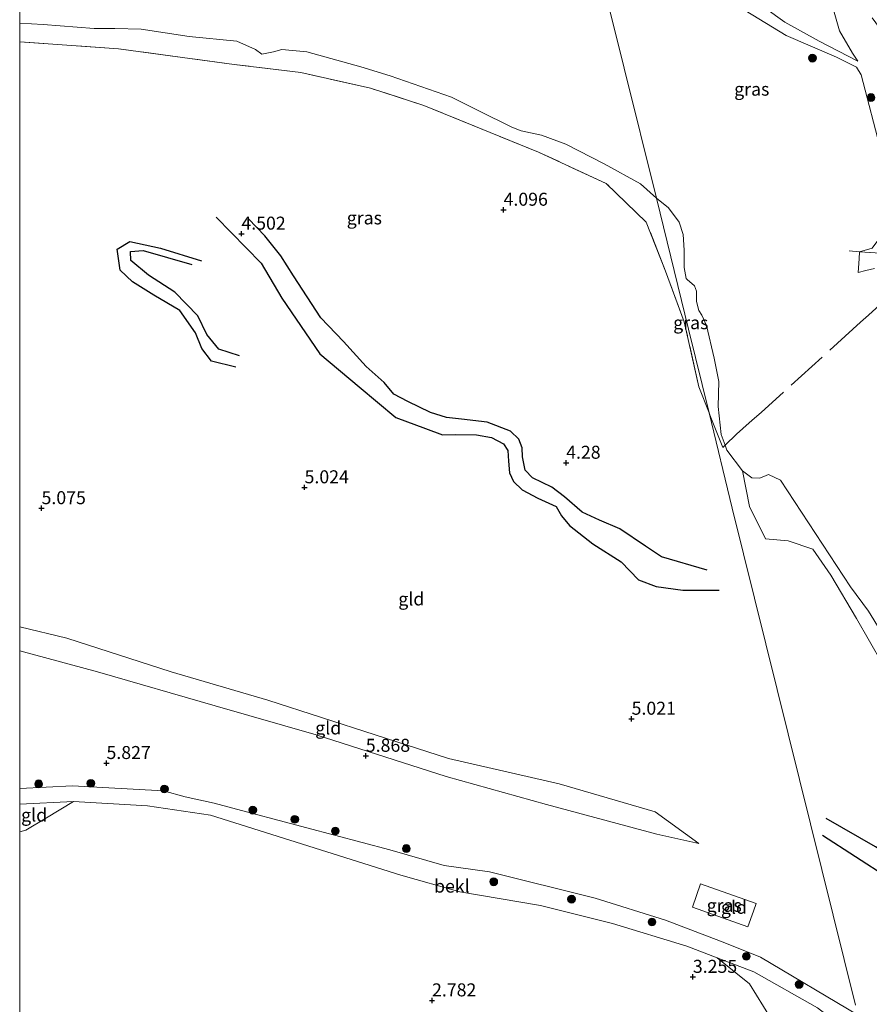
# Model space of a CAD drawing. Units: metres. Extents: x 149990 to 160005, y 424998 to 431251.
# Drawn here: x 150000 to 150163, y 426382 to 426571 of the extents above; entities that cross this region are included whole.
import ezdxf
from ezdxf.enums import TextEntityAlignment as Align

# ---------------------------------------------------------------- set-up
doc = ezdxf.new("R2010")
doc.units = ezdxf.units.M
doc.linetypes.add('IE-TERREINAFSCHEIDING', pattern=[10, 8, -2])
doc.layers.get('0').update_dxf_attribs({"lineweight": 25})
for name, color, linetype, lineweight in [('B-ME-GR-BOOM-S-B1', 93, 'Continuous', 18), ('B-ME-GW-KRUINLIJN-L-B1', 93, 'Continuous', 18), ('B-ME-GW-TEENLIJN-L-B1', 93, 'Continuous', 18), ('B-ME-IE-GRASLAND-GV-B6', 93, 'Continuous', 18), ('B-ME-IE-GRONDWERKLIJN-GROND_INGERICHT-GV-B6', 253, 'Continuous', 18), ('B-ME-IE-GRONDWERKLIJN-GROND_NIETINGERICHT-GV-B6', 253, 'Continuous', 18), ('B-ME-IE-HULPGEOMETRIE-L-B1', 53, 'Continuous', 18), ('B-ME-IE-TERREINAFSCHEIDING-RASTERHEKWERK-L-B1', 8, 'IE-TERREINAFSCHEIDING', 18), ('B-ME-OB-BEKLEDING-GV-B6', 253, 'Continuous', 18), ('B-ME-OG-WATER-GV-B6', 153, 'Continuous', 18)]:
    doc.layers.add(name, color=color, linetype=linetype, lineweight=lineweight)
for name, color, linetype in [('B-ME-GW-GRONDWERKLIJN-L-B1', 10, 'Continuous'), ('B-ME-GW-HOOGTEPUNT-S-B1', 10, 'Continuous'), ('B-ME-OG-BREUK-L-B1', 10, 'Continuous')]:
    doc.layers.add(name, color=color, linetype=linetype)
doc.styles.add('NLCS-ISO', font='NLCS-ISO.TTF')

# ---------------------------------------------------------------- blocks, each defined once
blk = doc.blocks.new('hoogtepunt')
for p, q in [((-0.5, 0), (0.5, 0)), ((0, 0.5), (0, -0.5))]:
    blk.add_line(p, q)
blk = doc.blocks.new('boom')
h = blk.add_hatch(color=256)
edge = h.paths.add_edge_path()
edge.add_arc((0, 0), 0.75, 0, 360)
blk.add_circle((0, 0), 0.75)

msp = doc.modelspace()

# ---------------------------------------------------------------- linework, layer by layer
at = {"layer": 'B-ME-GW-GRONDWERKLIJN-L-B1'}
for points in [[(150037.755, 426532.995, 4.442), (150046.448, 426524.162, 4.773), (150050.437, 426517.435, 5.119), (150057.701, 426506.692, 5.09), (150065.25, 426500.37, 4.995), (150072.305, 426494.483, 5.052), (150078.044, 426492.336, 4.891), (150081.29, 426491.128, 4.856), (150083.805, 426491.16, 4.836), (150087.828, 426491.124, 4.862), (150090.743, 426490.586, 4.894), (150093.051, 426489.378, 4.833), (150093.85, 426488.092, 4.802), (150094.001, 426486.039, 4.787), (150094.189, 426483.787, 4.77), (150094.961, 426482.173, 4.784), (150096.642, 426480.554, 4.802), (150099.607, 426478.971, 4.782), (150103.142, 426477.319, 4.721), (150104.178, 426475.549, 4.724), (150105.699, 426473.695, 4.678), (150110.234, 426470.149, 4.603), (150115.657, 426466.711, 4.591), (150119.007, 426463.236, 4.655), (150122.411, 426461.969, 4.663), (150127.504, 426461.225, 4.591), (150134.478, 426461.245, 4.447)], [(150041.552, 426504.142, 5.007), (150036.883, 426505.306, 4.907), (150035.035, 426507.74, 4.853), (150033.819, 426510.758, 4.889), (150030.795, 426515.012, 4.834), (150025.79, 426517.966, 4.834), (150021.691, 426520.535, 4.743), (150019.323, 426522.779, 4.707), (150018.745, 426526.843, 4.661), (150021.157, 426528.316, 4.634), (150027.058, 426527.013, 4.688), (150034.93, 426524.597, 4.342)], [(150154.348, 426414.114, 5.678), (150167.055, 426405.917, 5.871), (150178.014, 426398.916, 5.819), (150192.356, 426389.355, 5.833), (150206.01, 426380.954, 5.859), (150217.881, 426373.626, 5.931), (150234.056, 426362.885, 6.023), (150247.387, 426355.274, 5.905)]]:
    msp.add_polyline3d(points, dxfattribs=at)
at = {"layer": 'B-ME-GW-KRUINLIJN-L-B1'}
for points in [[(150109.359, 426589.35, 4.208), (150112.342, 426588.109, 4.223), (150127.358, 426583.214, 4.209), (150136.477, 426578.176, 4.074), (150147.105, 426570.482, 3.934), (150153.718, 426566.81, 4.02), (150161.134, 426563.014, 3.934)], [(150249.361, 426378.314, 4.435), (150239.836, 426386.361, 4.436), (150231.092, 426394.089, 4.432), (150222.538, 426401.277, 4.359), (150211.781, 426409.057, 4.489), (150202.744, 426415.903, 4.454), (150194.388, 426421.751, 4.429), (150178.557, 426432.619, 4.496), (150173.188, 426437.237, 4.41), (150169.883, 426441.433, 4.42), (150165.902, 426447.103, 4.436), (150160.906, 426455.821, 4.497), (150155.961, 426464.126, 4.517), (150152.521, 426469.14, 4.457), (150147.751, 426470.71, 4.479), (150143.38, 426471.118, 4.547), (150140.358, 426477.355, 4.109), (150138.961, 426484.231, 3.48)], [(150000, 426449.5503, 5.9849), (150014.973, 426445.531, 6.012), (150037.578, 426438.997, 5.927), (150056.978, 426433.426, 5.952), (150081.979, 426425.425, 5.969), (150101.279, 426419.998, 5.906), (150122.49, 426414.333, 5.978), (150130.582, 426412.548, 5.893)], [(150090.308, 426407.079, 5.695), (150081.604, 426408.317, 5.282), (150071.164, 426411.334, 5.581), (150044.578, 426418.383, 5.366), (150037.421, 426420.26, 4.928), (150031.834, 426421.526, 4.978), (150027.671, 426422.678, 5.383), (150010.154, 426423.612, 5.354), (150000, 426423.1042, 5.3281)], [(150090.308, 426407.079, 5.695), (150110.674, 426401.982, 5.657), (150124.175, 426397.762, 5.341), (150132.084, 426394.777, 5.2), (150135.295, 426393.565, 5.143), (150142.455, 426390.682, 5.543), (150161.245, 426379.496, 5.641)]]:
    msp.add_polyline3d(points, dxfattribs=at)
at = {"layer": 'B-ME-GW-TEENLIJN-L-B1'}
for points in [[(150156.251, 426574.818, 4.412), (150156.634, 426572.434, 4.287), (150157.671, 426568.807, 4.103), (150160.123, 426564.502, 3.99), (150161.134, 426563.014, 3.934)], [(150130.582, 426412.548, 5.893), (150122.206, 426418.634, 4.96), (150103.752, 426423.986, 4.897), (150082.443, 426428.894, 4.929), (150068.37, 426433.415, 4.911), (150047.738, 426440.103, 5.073), (150029.134, 426445.518, 5.064), (150009.039, 426452.032, 5.105), (150000, 426454.2128, 5.1455)], [(150000, 426420.0634, 3.8642), (150010.339, 426420.575, 3.764), (150024.576, 426419.765, 3.73), (150036.688, 426418.003, 3.722), (150051.938, 426413.161, 3.461), (150073.286, 426406.467, 3.41), (150084.631, 426403.243, 3.38), (150100.118, 426400.574, 3.469), (150113.998, 426397.131, 3.469), (150128.297, 426392.797, 3.595), (150134.096, 426390.564, 3.654), (150141.185, 426387.834, 3.726), (150153.41, 426380.938, 3.882), (150159.828, 426375.979, 4.017), (150163.013, 426372.54, 4.245)]]:
    msp.add_polyline3d(points, dxfattribs=at)
at = {"layer": 'B-ME-IE-GRASLAND-GV-B6'}
for points in [[(150156.251, 426574.818, 4.412), (150156.634, 426572.434, 4.287), (150157.671, 426568.807, 4.103), (150160.123, 426564.502, 3.99), (150161.134, 426563.014, 3.934), (150153.718, 426566.81, 4.02), (150147.105, 426570.482, 3.934), (150136.477, 426578.176, 4.074), (150127.358, 426583.214, 4.209), (150112.342, 426588.109, 4.223), (150109.359, 426589.35, 4.208), (150105.776, 426603.191, 4.145), (150107.935, 426611.488, 4.922), (150131.342, 426605.472, 5.06), (150136.017, 426603.876, 5.114), (150140.016, 426600.875, 5.135), (150143.45, 426596.689, 4.956), (150144.603, 426588.415, 4.512), (150145.614, 426579.459, 4.178), (150156.251, 426574.818, 4.412)], [(150136.477, 426578.176, 4.074), (150147.105, 426570.482, 3.934), (150153.718, 426566.81, 4.02), (150161.134, 426563.014, 3.934)], [(150163.898, 426571.319, 5.386), (150166.199, 426568.175, 5.537), (150167.758, 426563.209, 5.415), (150170.597, 426553.285, 5.461), (150172.183, 426545.145, 5.353), (150171.615, 426536.442, 5.294), (150168.536, 426525.865, 5.131), (150161.488, 426526.341, 3.48), (150163.95, 426527.033, 3.48), (150166.386, 426530.319, 3.48), (150167.096, 426532.365, 3.48), (150166.892, 426536.964, 3.48), (150165.745, 426545.335, 3.48), (150161.815, 426560.368, 3.48), (150160.89, 426561.832, 3.48), (150157.081, 426563.78, 3.48), (150147.381, 426567.945, 3.48), (150139.5, 426572.748, 3.48)], [(150161.134, 426563.014, 3.934), (150160.123, 426564.502, 3.99), (150157.671, 426568.807, 4.103), (150156.634, 426572.434, 4.287)], [(150000, 426566.699, 4.032), (150000, 426570.3303, 3.48), (150004.525, 426570.023, 3.48), (150014.306, 426569.288, 3.48), (150018.307, 426569.258, 3.48), (150023.333, 426569.146, 3.48), (150032.557, 426567.709, 3.48), (150041.725, 426566.813, 3.48), (150045.371, 426565.247, 3.48), (150046.555, 426564.322, 3.48), (150048.808, 426564.791, 3.48), (150050.424, 426565.232, 3.48), (150055.234, 426564.803, 3.48), (150065.565, 426561.875, 3.48), (150071.262, 426560.144, 3.48), (150083.048, 426556.066, 3.48), (150088.266, 426553.463, 3.48), (150094.601, 426550.291, 3.48), (150096.426, 426549.623, 3.48), (150100.354, 426548.753, 3.48), (150105.042, 426547.016, 3.48), (150112.406, 426543.256, 3.48), (150119.38, 426539.376, 3.48), (150122.455, 426536.662, 3.48), (150128.612, 426511.467, 3.785), (150132.546, 426495.367, 4.274), (150130.581, 426500.386, 3.844), (150127.793, 426512.852, 3.818), (150124.19, 426522.573, 3.888), (150120.469, 426532.046, 3.895), (150112.802, 426539.461, 3.879), (150099.752, 426545.502, 3.922), (150077.707, 426554.488, 3.919), (150067.481, 426557.772, 3.895), (150054.057, 426560.827, 3.898), (150041.23, 426562.375, 3.985), (150019.008, 426565.368, 3.963), (150000.003, 426566.699, 4.032), (150000, 426566.699, 4.032)], [(150135.632, 426489.126, 3.48), (150135.196, 426488.712, 3.611), (150132.898, 426494.468, 3.793), (150132.546, 426495.367, 4.274), (150128.612, 426511.467, 3.785), (150122.455, 426536.662, 3.48), (150124.787, 426534.789, 3.48), (150126.825, 426532.003, 3.48), (150127.593, 426529.622, 3.48), (150127.788, 426526.628, 3.48), (150127.767, 426523.318, 3.48), (150128.166, 426521.189, 3.48), (150128.349, 426521.028, 3.748), (150129.761, 426519.789, 3.48), (150130.138, 426518.758, 3.48), (150130.141, 426516.784, 3.48), (150130.563, 426515.027, 3.48), (150131.137, 426514.17, 3.48), (150132.069, 426512.141, 3.48), (150133.526, 426505.848, 3.48), (150134.411, 426501.377, 3.48), (150134.301, 426496.581, 3.48), (150134.901, 426491.183, 3.48), (150135.632, 426489.126, 3.48)], [(150164.378, 426523.135, 4.302), (150162.701, 426522.715, 3.937), (150161.204, 426522.341, 3.611), (150161.436, 426524.974, 3.48), (150161.488, 426526.341, 3.48), (150168.536, 426525.865, 5.131)], [(150165.902, 426447.103, 4.436), (150160.906, 426455.821, 4.497), (150155.961, 426464.126, 4.517), (150152.521, 426469.14, 4.457), (150147.751, 426470.71, 4.479), (150143.38, 426471.118, 4.547), (150140.358, 426477.355, 4.109), (150138.961, 426484.231, 3.48), (150140.777, 426482.873, 3.48), (150142.352, 426482.802, 3.48), (150143.971, 426483.473, 3.48), (150146.275, 426482.409, 3.471), (150159.748, 426461.87, 3.544), (150163.241, 426457.216, 3.101), (150170.958, 426444.564, 3.015)], [(150141.6, 426400.974, 5.553), (150141.086, 426399.521, 5.553), (150140.013, 426396.49, 5.551), (150129.345, 426400.266, 5.653), (150130.932, 426404.75, 5.655), (150141.6, 426400.974, 5.553)], [(150163.013, 426372.54, 4.245), (150165.057, 426363.924, 3.944), (150167.492, 426353.66, 3.836), (150169.785, 426343.995, 4.001), (150172.091, 426334.273, 4.426), (150171.698, 426333.521, 4.457), (150169.603, 426330.005, 4.38), (150166.817, 426326.498, 4.033), (150164.307, 426320.057, 3.532), (150164.271, 426323.726, 3.545), (150162.151, 426329.242, 3.558), (150157.795, 426335.059, 3.558), (150151.921, 426341.539, 3.541), (150149.992, 426345.354, 3.427), (150148.889, 426353.273, 3.553), (150148.073, 426363.033, 3.629), (150146.602, 426371.705, 3.629), (150144.387, 426379.016, 3.629), (150140.321, 426385.522, 3.6), (150134.096, 426390.564, 3.654), (150141.185, 426387.834, 3.726), (150153.41, 426380.938, 3.882), (150159.828, 426375.979, 4.017), (150163.013, 426372.54, 4.245)]]:
    msp.add_polyline3d(points, dxfattribs=at)
at = {"layer": 'B-ME-IE-GRONDWERKLIJN-GROND_INGERICHT-GV-B6'}
for points in [[(150000, 426566.699, 4.032), (150000.003, 426566.699, 4.032), (150019.008, 426565.368, 3.963), (150041.23, 426562.375, 3.985), (150054.057, 426560.827, 3.898), (150067.481, 426557.772, 3.895), (150077.707, 426554.488, 3.919), (150099.752, 426545.502, 3.922), (150112.802, 426539.461, 3.879), (150120.469, 426532.046, 3.895), (150124.19, 426522.573, 3.888), (150127.793, 426512.852, 3.818), (150130.581, 426500.386, 3.844), (150132.546, 426495.367, 4.274), (150137.03, 426477.021, 4.054), (150160.721, 426381.414, 5.704)], [(150161.245, 426379.496, 5.641), (150142.455, 426390.682, 5.543), (150135.295, 426393.565, 5.143), (150132.084, 426394.777, 5.2), (150124.175, 426397.762, 5.341), (150110.674, 426401.982, 5.657), (150090.308, 426407.079, 5.695), (150081.604, 426408.317, 5.282), (150071.164, 426411.334, 5.581), (150044.578, 426418.383, 5.366), (150037.421, 426420.26, 4.928), (150031.834, 426421.526, 4.978), (150027.671, 426422.678, 5.383), (150010.154, 426423.612, 5.354), (150000, 426423.1042, 5.3281), (150000, 426449.5503, 5.9849), (150014.973, 426445.531, 6.012), (150037.578, 426438.997, 5.927), (150056.978, 426433.426, 5.952), (150081.979, 426425.425, 5.969), (150101.279, 426419.998, 5.906), (150122.49, 426414.333, 5.978), (150130.582, 426412.548, 5.893), (150122.206, 426418.634, 4.96), (150103.752, 426423.986, 4.897), (150082.443, 426428.894, 4.929), (150068.37, 426433.415, 4.911), (150047.738, 426440.103, 5.073), (150029.134, 426445.518, 5.064), (150009.039, 426452.032, 5.105), (150000, 426454.2128, 5.1455), (150000, 426566.699, 4.032)], [(150160.721, 426381.414, 5.704), (150137.03, 426477.021, 4.054), (150132.546, 426495.367, 4.274), (150132.898, 426494.468, 3.793), (150135.196, 426488.712, 3.611), (150135.632, 426489.126, 3.48), (150135.972, 426488.17, 3.48), (150138.961, 426484.231, 3.48), (150140.358, 426477.355, 4.109), (150143.38, 426471.118, 4.547), (150147.751, 426470.71, 4.479), (150152.521, 426469.14, 4.457), (150155.961, 426464.126, 4.517), (150160.906, 426455.821, 4.497), (150165.902, 426447.103, 4.436)], [(150000, 426454.2128, 5.1455), (150009.039, 426452.032, 5.105), (150029.134, 426445.518, 5.064), (150047.738, 426440.103, 5.073), (150068.37, 426433.415, 4.911), (150082.443, 426428.894, 4.929), (150103.752, 426423.986, 4.897), (150122.206, 426418.634, 4.96), (150130.582, 426412.548, 5.893), (150122.49, 426414.333, 5.978), (150101.279, 426419.998, 5.906), (150081.979, 426425.425, 5.969), (150056.978, 426433.426, 5.952), (150037.578, 426438.997, 5.927), (150014.973, 426445.531, 6.012), (150000, 426449.5503, 5.9849), (150000, 426454.2128, 5.1455)], [(150000, 426420.0634, 3.8642), (150010.339, 426420.575, 3.764), (150005.166, 426417.467, 3.743), (150001.155, 426415.107, 3.724), (150000, 426414.7545, 3.7374), (150000, 426420.0634, 3.8642)], [(150141.086, 426399.521, 5.553), (150141.6, 426400.974, 5.553), (150130.932, 426404.75, 5.655), (150129.345, 426400.266, 5.653), (150140.013, 426396.49, 5.551), (150141.086, 426399.521, 5.553)]]:
    msp.add_polyline3d(points, dxfattribs=at)
at = {"layer": 'B-ME-IE-GRONDWERKLIJN-GROND_NIETINGERICHT-GV-B6'}
for points in [[(150000, 426414.7545, 3.7374), (150001.155, 426415.107, 3.724), (150005.166, 426417.467, 3.743), (150010.339, 426420.575, 3.764), (150024.576, 426419.765, 3.73), (150036.688, 426418.003, 3.722), (150051.938, 426413.161, 3.461), (150073.286, 426406.467, 3.41), (150084.631, 426403.243, 3.38), (150100.118, 426400.574, 3.469), (150113.998, 426397.131, 3.469), (150128.297, 426392.797, 3.595), (150134.096, 426390.564, 3.654), (150140.321, 426385.522, 3.6), (150144.387, 426379.016, 3.629)], [(150000, 426340.6028, 3.7363), (150000, 426414.7545, 3.7374)]]:
    msp.add_polyline3d(points, dxfattribs=at)
at = {"layer": 'B-ME-IE-HULPGEOMETRIE-L-B1'}
msp.add_polyline3d([(150090.564, 426666.177, 4.416), (150091.878, 426657.561, 4.416), (150092.323, 426654.648, 4.416), (150092.469, 426653.688, 4.416), (150094.797, 426636.621, 10.243), (150094.567, 426634.752, 10.369), (150099.516, 426629.343, 10.431), (150099.815, 426628.298, 10.306), (150100.436, 426625.734, 9.098), (150102.201, 426618.761, 5.812), (150102.86, 426615.856, 5.131), (150103.526, 426612.611, 4.839), (150105.776, 426603.191, 4.145), (150109.359, 426589.35, 4.208), (150110.046, 426586.695, 3.48), (150122.455, 426536.662, 3.48), (150128.612, 426511.467, 3.785), (150132.546, 426495.367, 4.274), (150137.03, 426477.021, 4.054), (150160.721, 426381.414, 5.704)], dxfattribs=at)
at = {"layer": 'B-ME-IE-TERREINAFSCHEIDING-RASTERHEKWERK-L-B1'}
for points in [[(150132.546, 426495.367, 4.274), (150130.581, 426500.386, 3.844), (150127.793, 426512.852, 3.818), (150124.19, 426522.573, 3.888), (150120.469, 426532.046, 3.895), (150112.802, 426539.461, 3.879), (150099.752, 426545.502, 3.922), (150077.707, 426554.488, 3.919), (150067.481, 426557.772, 3.895), (150054.057, 426560.827, 3.898), (150041.23, 426562.375, 3.985), (150019.008, 426565.368, 3.963), (150000.003, 426566.699, 4.032), (150000, 426566.699, 4.032)], [(150168.536, 426525.865, 5.131), (150161.488, 426526.341, 3.48), (150159.525, 426526.524, 3.574)], [(150173.527, 426523.587, 4.836), (150169.783, 426520.081, 4.827), (150166.11, 426516.771, 4.226), (150163.23, 426514.166, 3.15), (150161.703, 426512.786, 2.697), (150142.566, 426495.444, 2.756), (150141.294, 426494.31, 3.15), (150140.277, 426493.404, 3.223), (150137.855, 426491.239, 3.211), (150135.632, 426489.126, 3.48), (150135.196, 426488.712, 3.611), (150132.898, 426494.468, 3.793), (150132.546, 426495.367, 4.274)]]:
    msp.add_polyline3d(points, dxfattribs=at)
at = {"layer": 'B-ME-OB-BEKLEDING-GV-B6'}
for points in [[(150000, 426420.0634, 3.8642), (150000, 426423.1042, 5.3281), (150010.154, 426423.612, 5.354), (150027.671, 426422.678, 5.383), (150031.834, 426421.526, 4.978), (150037.421, 426420.26, 4.928), (150044.578, 426418.383, 5.366), (150071.164, 426411.334, 5.581), (150081.604, 426408.317, 5.282), (150090.308, 426407.079, 5.695), (150110.674, 426401.982, 5.657), (150124.175, 426397.762, 5.341), (150132.084, 426394.777, 5.2), (150135.295, 426393.565, 5.143), (150142.455, 426390.682, 5.543), (150161.245, 426379.496, 5.641)], [(150153.41, 426380.938, 3.882), (150141.185, 426387.834, 3.726), (150134.096, 426390.564, 3.654), (150128.297, 426392.797, 3.595), (150113.998, 426397.131, 3.469), (150100.118, 426400.574, 3.469), (150084.631, 426403.243, 3.38), (150073.286, 426406.467, 3.41), (150051.938, 426413.161, 3.461), (150036.688, 426418.003, 3.722), (150024.576, 426419.765, 3.73), (150010.339, 426420.575, 3.764), (150000, 426420.0634, 3.8642)]]:
    msp.add_polyline3d(points, dxfattribs=at)
at = {"layer": 'B-ME-OG-BREUK-L-B1'}
for points in [[(150132.167, 426465.12, 4.246), (150123.399, 426467.637, 4.24), (150120.31, 426469.724, 4.254), (150115.382, 426473.021, 4.269), (150111.463, 426474.689, 4.274), (150108.181, 426476.242, 4.3), (150104.747, 426479.232, 4.361), (150102.356, 426481.041, 4.338), (150098.58, 426482.882, 4.321), (150097.224, 426484.328, 4.344), (150096.678, 426486.922, 4.416), (150096.648, 426488.646, 4.43), (150095.961, 426490.276, 4.407), (150094.346, 426491.849, 4.43), (150089.919, 426493.569, 4.436), (150084.976, 426494.136, 4.482), (150082.07, 426494.469, 4.47), (150079.024, 426495.393, 4.482), (150074.659, 426497.563, 4.58), (150071.912, 426498.924, 4.56), (150070.085, 426501.16, 4.577), (150066.601, 426504.259, 4.568), (150062.234, 426509.097, 4.522), (150057.93, 426513.595, 4.534), (150052.652, 426521.721, 4.514), (150050.2, 426525.57, 4.522), (150047.166, 426529.397, 4.439), (150043.972, 426532.667, 4.459)], [(150042.257, 426506.315, 4.561), (150038.304, 426507.613, 4.497), (150036.014, 426510.428, 4.388), (150034.233, 426513.988, 4.397), (150029.854, 426518.544, 4.342), (150024.781, 426521.857, 4.251), (150021.382, 426524.649, 4.251), (150021.331, 426526.401, 4.297), (150023.711, 426526.57, 4.351), (150033.116, 426523.885, 4.406)], [(150218.159, 426377.462, 5.415), (150205.175, 426385.255, 5.354), (150195.909, 426390.581, 5.375), (150187.695, 426396.543, 5.412), (150178.17, 426403.403, 5.386), (150164.533, 426411.865, 5.334), (150155.093, 426417.334, 5.409)]]:
    msp.add_polyline3d(points, dxfattribs=at)
at = {"layer": 'B-ME-OG-WATER-GV-B6'}
for points in [[(150110.046, 426586.695, 3.48), (150122.455, 426536.662, 3.48), (150119.38, 426539.376, 3.48), (150112.406, 426543.256, 3.48), (150105.042, 426547.016, 3.48), (150100.354, 426548.753, 3.48), (150096.426, 426549.623, 3.48), (150094.601, 426550.291, 3.48), (150088.266, 426553.463, 3.48), (150083.048, 426556.066, 3.48), (150071.262, 426560.144, 3.48), (150065.565, 426561.875, 3.48), (150055.234, 426564.803, 3.48), (150050.424, 426565.232, 3.48), (150048.808, 426564.791, 3.48), (150046.555, 426564.322, 3.48), (150045.371, 426565.247, 3.48), (150041.725, 426566.813, 3.48), (150032.557, 426567.709, 3.48), (150023.333, 426569.146, 3.48), (150018.307, 426569.258, 3.48), (150014.306, 426569.288, 3.48), (150004.525, 426570.023, 3.48), (150000, 426570.3303, 3.48), (150000, 426607.4033, 3.48)], [(150135.632, 426489.126, 3.48), (150134.901, 426491.183, 3.48), (150134.301, 426496.581, 3.48), (150134.411, 426501.377, 3.48), (150133.526, 426505.848, 3.48), (150132.069, 426512.141, 3.48), (150131.137, 426514.17, 3.48), (150130.563, 426515.027, 3.48), (150130.141, 426516.784, 3.48), (150130.138, 426518.758, 3.48), (150129.761, 426519.789, 3.48), (150128.349, 426521.028, 3.748), (150128.166, 426521.189, 3.48), (150127.767, 426523.318, 3.48), (150127.788, 426526.628, 3.48), (150127.593, 426529.622, 3.48), (150126.825, 426532.003, 3.48), (150124.787, 426534.789, 3.48), (150122.455, 426536.662, 3.48), (150110.046, 426586.695, 3.48)], [(150139.5, 426572.748, 3.48), (150147.381, 426567.945, 3.48), (150157.081, 426563.78, 3.48), (150160.89, 426561.832, 3.48), (150161.815, 426560.368, 3.48), (150165.745, 426545.335, 3.48)], [(150163.95, 426527.033, 3.48), (150161.488, 426526.341, 3.48), (150161.436, 426524.974, 3.48), (150161.204, 426522.341, 3.611), (150162.701, 426522.715, 3.937), (150164.378, 426523.135, 4.302)], [(150260.576, 426371.911, 3.054), (150236.619, 426392.833, 3.08), (150228.601, 426399.634, 3.124), (150220.678, 426405.878, 3.132), (150203.516, 426418.382, 3.086), (150194.126, 426424.725, 3.07), (150187.145, 426429.872, 3.076), (150178.575, 426436.016, 3.073), (150170.958, 426444.564, 3.015), (150163.241, 426457.216, 3.101), (150159.748, 426461.87, 3.544), (150146.275, 426482.409, 3.471), (150143.971, 426483.473, 3.48), (150142.352, 426482.802, 3.48), (150140.777, 426482.873, 3.48), (150138.961, 426484.231, 3.48), (150135.972, 426488.17, 3.48), (150135.632, 426489.126, 3.48)]]:
    msp.add_polyline3d(points, dxfattribs=at)

# ---------------------------------------------------------------- block references
at = {"layer": 'B-ME-GR-BOOM-S-B1', "rotation": 90}
for p in [(150152.439, 426563.575, 3.692), (150163.688, 426555.999, 4.044), (150003.64, 426423.997, 5.454), (150013.678, 426424.09, 5.414), (150027.84, 426423.012, 5.379), (150044.826, 426418.942, 5.459), (150052.901, 426417.177, 5.763), (150060.684, 426414.94, 5.784), (150074.343, 426411.56, 5.628), (150091.156, 426405.165, 4.752), (150106.11, 426401.82, 4.865), (150121.583, 426397.423, 4.96), (150139.721, 426390.818, 4.969), (150149.871, 426385.423, 4.856)]:
    msp.add_blockref('boom', p, dxfattribs=at)
at = {"layer": 'B-ME-GW-HOOGTEPUNT-S-B1', "rotation": 90}
for p in [(150093.041, 426534.404, 4.096), (150093.041, 426534.404, 4.096), (150042.633, 426529.807, 4.502), (150042.633, 426529.807, 4.502), (150105.078, 426485.744, 4.28), (150105.078, 426485.744, 4.28), (150054.781, 426481.021, 5.024), (150054.781, 426481.021, 5.024), (150004.205, 426477.008, 5.075), (150004.205, 426477.008, 5.075), (150117.662, 426436.512, 5.021), (150117.662, 426436.512, 5.021), (150066.557, 426429.381, 5.868), (150066.557, 426429.381, 5.868), (150016.69, 426427.993, 5.827), (150016.69, 426427.993, 5.827), (150129.445, 426386.867, 3.255), (150129.445, 426386.867, 3.255), (150079.286, 426382.346, 2.782), (150079.286, 426382.346, 2.782)]:
    msp.add_blockref('hoogtepunt', p, dxfattribs=at)

# ---------------------------------------------------------------- texts
at = {"layer": 'B-ME-GW-HOOGTEPUNT-S-B1', "ltscale": 0.2, "style": 'NLCS-ISO'}
for s, p in [('4.096', (150093.041, 426534.404, 4.096)), ('4.096', (150093.041, 426534.404, 4.096)), ('4.502', (150042.633, 426529.807, 4.502)), ('4.502', (150042.633, 426529.807, 4.502)), ('4.28', (150105.078, 426485.744, 4.28)), ('4.28', (150105.078, 426485.744, 4.28)), ('5.024', (150054.781, 426481.021, 5.024)), ('5.024', (150054.781, 426481.021, 5.024)), ('5.075', (150004.205, 426477.008, 5.075)), ('5.075', (150004.205, 426477.008, 5.075)), ('5.021', (150117.662, 426436.512, 5.021)), ('5.021', (150117.662, 426436.512, 5.021)), ('5.868', (150066.557, 426429.381, 5.868)), ('5.868', (150066.557, 426429.381, 5.868)), ('5.827', (150016.69, 426427.993, 5.827)), ('5.827', (150016.69, 426427.993, 5.827)), ('3.255', (150129.445, 426386.867, 3.255)), ('3.255', (150129.445, 426386.867, 3.255)), ('2.782', (150079.286, 426382.346, 2.782)), ('2.782', (150079.286, 426382.346, 2.782))]:
    msp.add_text(s, height=2.5, dxfattribs=at).set_placement(p, align=Align.BOTTOM_LEFT)
at = {"layer": 'B-ME-IE-GRASLAND-GV-B6', "ltscale": 0.2, "style": 'NLCS-ISO'}
for p in [(150140.771, 426557.6075), (150066.273, 426532.8487), (150129.0435, 426512.687), (150135.4725, 426400.62)]:
    msp.add_text('gras', height=2.5, dxfattribs=at).set_placement(p, align=Align.MIDDLE_CENTER)
at = {"layer": 'B-ME-IE-GRONDWERKLIJN-GROND_INGERICHT-GV-B6', "ltscale": 0.2, "style": 'NLCS-ISO'}
for p in [(150075.3036, 426459.5564), (150059.3259, 426434.7539), (150002.7767, 426418.0051), (150137.3437, 426400.2537)]:
    msp.add_text('gld', height=2.5, dxfattribs=at).set_placement(p, align=Align.MIDDLE_CENTER)
at = {"layer": 'B-ME-OB-BEKLEDING-GV-B6', "ltscale": 0.2, "style": 'NLCS-ISO'}
msp.add_text('bekl', height=2.5, dxfattribs=at).set_placement((150083.0989, 426404.3308), align=Align.MIDDLE_CENTER)

doc.saveas('drawing.dxf')
